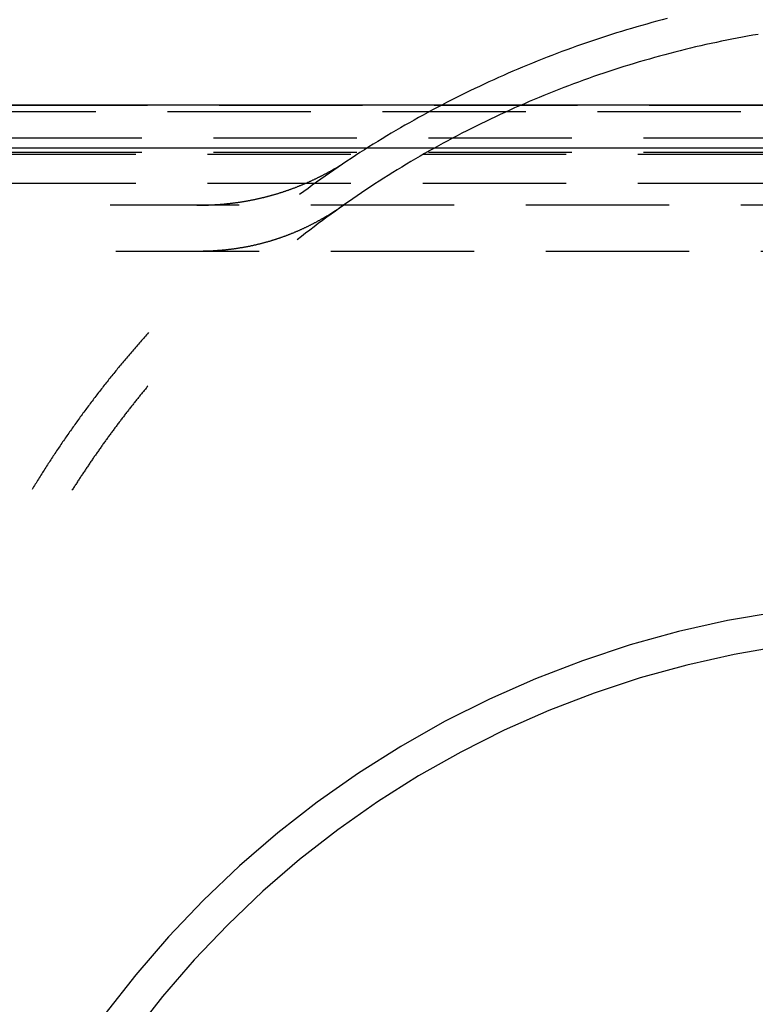
# Model space of a CAD drawing. Extents: x -5 to 1135, y -435 to 530.
# Drawn here: x 968 to 994, y -31 to 3 of the extents above; entities that cross this region are included whole.
import ezdxf

# ---------------------------------------------------------------- set-up
doc = ezdxf.new("R2010")
doc.units = 0
doc.header["$LTSCALE"] = 20
doc.linetypes.add('VERDECKT', pattern=[0.375, 0.25, -0.125])
doc.layers.get('0').update_dxf_attribs({"linetype": 'CONTINUOUS'})
doc.layers.add('STEMPEL', color=3, linetype='CONTINUOUS')

# ---------------------------------------------------------------- blocks, each defined once
blk = doc.blocks.new('A$C0B345E45')
at = {"color": 3, "linetype": 'CONTINUOUS', "extrusion": (-2e-16, 1, -2e-16)}
for p, q in [((135, 0), (-135, 0)), ((54.7, -1.498), (-54.7, -1.498))]:
    blk.add_line(p, q, dxfattribs=at)
at = {"color": 1, "linetype": 'VERDECKT', "extrusion": (-2e-16, 1, -2e-16)}
for p, q in [((-54.7, 0.002), (54.7, 0.002)), ((-34, -0.22), (34, -0.22)), ((-32.4, -1.134), (32.4, -1.134)), ((-32.4, -1.642), (32.4, -1.642)), ((32.4, -1.72), (-32.4, -1.72)), ((32.4, -2.732), (-32.4, -2.732)), ((28.496, -3.489), (-28.496, -3.489)), ((-28.302, -5.087), (28.302, -5.087))]:
    blk.add_line(p, q, dxfattribs=at)
at = {"color": 1, "linetype": 'VERDECKT'}
for points in [[(-9.076, 3.021, 0), (-9.253, 2.975, 0), (-9.431, 2.928, 0), (-9.608, 2.881, 0), (-9.784, 2.832, 0), (-9.961, 2.782, 0), (-10.137, 2.732, 0), (-10.313, 2.681, 0), (-10.489, 2.629, 0), (-10.665, 2.575, 0), (-10.84, 2.521, 0), (-11.015, 2.467, 0), (-11.19, 2.411, 0), (-11.364, 2.354, 0), (-11.539, 2.297, 0), (-11.713, 2.239, 0), (-11.886, 2.179, 0), (-12.059, 2.119, 0), (-12.232, 2.058, 0), (-12.405, 1.996, 0), (-12.577, 1.934, 0), (-12.749, 1.87, 0), (-12.921, 1.806, 0), (-13.092, 1.74, 0), (-13.264, 1.674, 0), (-13.434, 1.607, 0), (-13.605, 1.539, 0), (-13.775, 1.471, 0), (-13.944, 1.401, 0), (-14.114, 1.331, 0), (-14.283, 1.26, 0), (-14.451, 1.187, 0), (-14.62, 1.115, 0), (-14.787, 1.041, 0), (-14.955, 0.966, 0), (-15.122, 0.891, 0), (-15.289, 0.814, 0), (-15.455, 0.737, 0), (-15.621, 0.659, 0), (-15.787, 0.58, 0), (-15.952, 0.501, 0), (-16.117, 0.42, 0), (-16.281, 0.339, 0), (-16.445, 0.257, 0), (-16.609, 0.174, 0), (-16.772, 0.09, 0), (-16.935, 0.006, 0), (-17.097, -0.08, 0), (-17.259, -0.166, 0), (-17.42, -0.253, 0), (-17.581, -0.341, 0), (-17.742, -0.43, 0), (-17.902, -0.519, 0), (-18.061, -0.609, 0), (-18.221, -0.7, 0), (-18.379, -0.792, 0), (-18.538, -0.885, 0), (-18.695, -0.978, 0), (-18.853, -1.072, 0), (-19.009, -1.167, 0), (-19.166, -1.263, 0), (-19.322, -1.36, 0), (-19.477, -1.457, 0), (-19.632, -1.555, 0), (-19.786, -1.654, 0), (-19.94, -1.754, 0), (-20.094, -1.854, 0), (-20.247, -1.956, 0), (-20.399, -2.058, 0), (-20.551, -2.16, 0), (-20.702, -2.264, 0), (-20.853, -2.368, 0), (-21.003, -2.473, 0), (-21.153, -2.579, 0), (-21.302, -2.686, 0), (-21.451, -2.793, 0), (-21.599, -2.901, 0), (-21.747, -3.01, 0), (-21.894, -3.119, 0)], [(-5.902, 2.472, 0), (-6.085, 2.44, 0), (-6.267, 2.408, 0), (-6.449, 2.374, 0), (-6.632, 2.34, 0), (-6.813, 2.305, 0), (-6.995, 2.269, 0), (-7.177, 2.232, 0), (-7.358, 2.193, 0), (-7.539, 2.154, 0), (-7.72, 2.114, 0), (-7.901, 2.073, 0), (-8.081, 2.032, 0), (-8.262, 1.989, 0), (-8.442, 1.945, 0), (-8.621, 1.9, 0), (-8.801, 1.855, 0), (-8.98, 1.808, 0), (-9.16, 1.76, 0), (-9.338, 1.712, 0), (-9.517, 1.662, 0), (-9.695, 1.612, 0), (-9.873, 1.561, 0), (-10.051, 1.509, 0), (-10.229, 1.455, 0), (-10.406, 1.401, 0), (-10.583, 1.346, 0), (-10.759, 1.29, 0), (-10.936, 1.234, 0), (-11.112, 1.176, 0), (-11.287, 1.117, 0), (-11.463, 1.057, 0), (-11.638, 0.997, 0), (-11.813, 0.935, 0), (-11.987, 0.873, 0), (-12.161, 0.81, 0), (-12.335, 0.745, 0), (-12.509, 0.68, 0), (-12.682, 0.614, 0), (-12.854, 0.547, 0), (-13.027, 0.48, 0), (-13.199, 0.411, 0), (-13.371, 0.341, 0), (-13.542, 0.271, 0), (-13.713, 0.199, 0), (-13.883, 0.127, 0), (-14.054, 0.054, 0), (-14.223, -0.021, 0), (-14.393, -0.096, 0), (-14.562, -0.171, 0), (-14.73, -0.248, 0), (-14.899, -0.326, 0), (-15.066, -0.404, 0), (-15.234, -0.484, 0), (-15.401, -0.564, 0), (-15.567, -0.645, 0), (-15.733, -0.727, 0), (-15.899, -0.81, 0), (-16.064, -0.894, 0), (-16.229, -0.979, 0), (-16.393, -1.064, 0), (-16.557, -1.151, 0), (-16.721, -1.238, 0), (-16.884, -1.326, 0), (-17.046, -1.415, 0), (-17.208, -1.505, 0), (-17.37, -1.595, 0), (-17.531, -1.687, 0), (-17.692, -1.779, 0), (-17.852, -1.872, 0), (-18.011, -1.966, 0), (-18.17, -2.061, 0), (-18.329, -2.157, 0), (-18.487, -2.253, 0), (-18.645, -2.351, 0), (-18.802, -2.449, 0), (-18.959, -2.548, 0), (-19.114, -2.648, 0), (-19.27, -2.748, 0), (-19.425, -2.85, 0), (-19.579, -2.952, 0), (-19.733, -3.055, 0), (-19.887, -3.159, 0), (-20.04, -3.263, 0), (-20.192, -3.369, 0), (-20.344, -3.475, 0), (-20.495, -3.582, 0), (-20.645, -3.69, 0), (-20.795, -3.799, 0), (-20.945, -3.908, 0), (-21.094, -4.018, 0), (-21.242, -4.129, 0), (-21.39, -4.241, 0), (-21.537, -4.353, 0), (-21.683, -4.467, 0), (-21.829, -4.581, 0), (-21.975, -4.696, 0)], [(-27.161, -7.934, 0), (-27.197, -7.974, 0), (-27.232, -8.014, 0), (-27.268, -8.054, 0), (-27.303, -8.094, 0), (-27.339, -8.133, 0), (-27.374, -8.173, 0), (-27.409, -8.213, 0), (-27.445, -8.253, 0), (-27.48, -8.294, 0), (-27.515, -8.334, 0), (-27.55, -8.374, 0), (-27.585, -8.414, 0), (-27.62, -8.454, 0), (-27.655, -8.495, 0), (-27.689, -8.535, 0), (-27.724, -8.576, 0), (-27.759, -8.616, 0), (-27.793, -8.657, 0), (-27.828, -8.697, 0), (-27.863, -8.738, 0), (-27.897, -8.779, 0), (-27.931, -8.819, 0), (-27.966, -8.86, 0), (-28, -8.901, 0), (-28.034, -8.942, 0), (-28.068, -8.983, 0), (-28.102, -9.024, 0), (-28.136, -9.065, 0), (-28.17, -9.106, 0), (-28.204, -9.147, 0), (-28.238, -9.189, 0), (-28.272, -9.23, 0), (-28.306, -9.271, 0), (-28.339, -9.312, 0), (-28.373, -9.354, 0), (-28.406, -9.395, 0), (-28.44, -9.437, 0), (-28.473, -9.478, 0), (-28.507, -9.52, 0), (-28.54, -9.562, 0), (-28.573, -9.603, 0), (-28.606, -9.645, 0), (-28.64, -9.687, 0), (-28.673, -9.729, 0), (-28.706, -9.771, 0), (-28.738, -9.813, 0), (-28.771, -9.855, 0), (-28.804, -9.897, 0), (-28.837, -9.939, 0), (-28.87, -9.981, 0), (-28.902, -10.023, 0), (-28.935, -10.065, 0), (-28.967, -10.107, 0), (-29, -10.15, 0), (-29.032, -10.192, 0), (-29.064, -10.235, 0), (-29.097, -10.277, 0), (-29.129, -10.32, 0), (-29.161, -10.362, 0), (-29.193, -10.405, 0), (-29.225, -10.447, 0), (-29.257, -10.49, 0), (-29.289, -10.533, 0), (-29.321, -10.576, 0), (-29.352, -10.618, 0), (-29.384, -10.661, 0), (-29.416, -10.704, 0), (-29.447, -10.747, 0), (-29.479, -10.79, 0), (-29.51, -10.833, 0), (-29.542, -10.876, 0), (-29.573, -10.92, 0), (-29.604, -10.963, 0), (-29.636, -11.006, 0), (-29.667, -11.049, 0), (-29.698, -11.093, 0), (-29.729, -11.136, 0), (-29.76, -11.18, 0), (-29.791, -11.223, 0), (-29.821, -11.267, 0), (-29.852, -11.31, 0), (-29.883, -11.354, 0), (-29.913, -11.397, 0), (-29.944, -11.441, 0), (-29.974, -11.485, 0), (-30.005, -11.529, 0), (-30.035, -11.572, 0), (-30.065, -11.616, 0), (-30.096, -11.66, 0), (-30.126, -11.704, 0), (-30.156, -11.748, 0), (-30.186, -11.792, 0), (-30.216, -11.836, 0), (-30.246, -11.88, 0), (-30.276, -11.925, 0), (-30.305, -11.969, 0), (-30.335, -12.013, 0), (-30.365, -12.057, 0), (-30.394, -12.102, 0), (-30.424, -12.146, 0), (-30.453, -12.191, 0), (-30.483, -12.235, 0), (-30.512, -12.28, 0), (-30.541, -12.324, 0), (-30.57, -12.369, 0), (-30.6, -12.414, 0), (-30.629, -12.458, 0), (-30.658, -12.503, 0), (-30.687, -12.548, 0), (-30.715, -12.593, 0), (-30.744, -12.638, 0), (-30.773, -12.682, 0), (-30.802, -12.727, 0), (-30.83, -12.772, 0), (-30.859, -12.818, 0), (-30.887, -12.863, 0), (-30.916, -12.908, 0), (-30.944, -12.953, 0), (-30.972, -12.998, 0), (-31, -13.043, 0), (-31.029, -13.089, 0), (-31.057, -13.134, 0), (-31.085, -13.179, 0), (-31.113, -13.225, 0), (-31.141, -13.27, 0), (-31.168, -13.316, 0), (-31.196, -13.361, 0), (-31.224, -13.407, 0)], [(-27.18, -9.791, 0), (-27.203, -9.818, 0), (-27.225, -9.845, 0), (-27.248, -9.872, 0), (-27.27, -9.9, 0), (-27.293, -9.927, 0), (-27.315, -9.954, 0), (-27.337, -9.981, 0), (-27.359, -10.009, 0), (-27.382, -10.036, 0), (-27.404, -10.063, 0), (-27.426, -10.091, 0), (-27.448, -10.118, 0), (-27.47, -10.145, 0), (-27.493, -10.173, 0), (-27.515, -10.2, 0), (-27.537, -10.227, 0), (-27.559, -10.255, 0), (-27.581, -10.283, 0), (-27.603, -10.31, 0), (-27.625, -10.338, 0), (-27.647, -10.365, 0), (-27.669, -10.393, 0), (-27.69, -10.42, 0), (-27.712, -10.448, 0), (-27.734, -10.476, 0), (-27.756, -10.503, 0), (-27.778, -10.531, 0), (-27.799, -10.559, 0), (-27.821, -10.586, 0), (-27.843, -10.614, 0), (-27.864, -10.642, 0), (-27.886, -10.67, 0), (-27.908, -10.697, 0), (-27.929, -10.725, 0), (-27.951, -10.753, 0), (-27.972, -10.781, 0), (-27.994, -10.809, 0), (-28.015, -10.837, 0), (-28.037, -10.865, 0), (-28.058, -10.893, 0), (-28.079, -10.921, 0), (-28.101, -10.949, 0), (-28.122, -10.977, 0), (-28.143, -11.005, 0), (-28.165, -11.033, 0), (-28.186, -11.061, 0), (-28.207, -11.089, 0), (-28.228, -11.117, 0), (-28.25, -11.146, 0), (-28.271, -11.174, 0), (-28.292, -11.202, 0), (-28.313, -11.23, 0), (-28.334, -11.258, 0), (-28.355, -11.287, 0), (-28.376, -11.315, 0), (-28.397, -11.343, 0), (-28.418, -11.372, 0), (-28.439, -11.4, 0), (-28.459, -11.428, 0), (-28.48, -11.457, 0), (-28.501, -11.485, 0), (-28.522, -11.514, 0), (-28.543, -11.542, 0), (-28.563, -11.57, 0), (-28.584, -11.599, 0), (-28.605, -11.627, 0), (-28.625, -11.656, 0), (-28.646, -11.684, 0), (-28.667, -11.713, 0), (-28.687, -11.742, 0), (-28.708, -11.77, 0), (-28.728, -11.799, 0), (-28.749, -11.828, 0), (-28.769, -11.856, 0), (-28.79, -11.885, 0), (-28.81, -11.914, 0), (-28.83, -11.943, 0), (-28.851, -11.971, 0), (-28.871, -12, 0), (-28.891, -12.029, 0), (-28.911, -12.058, 0), (-28.931, -12.086, 0), (-28.952, -12.115, 0), (-28.972, -12.144, 0), (-28.992, -12.173, 0), (-29.012, -12.202, 0), (-29.032, -12.231, 0), (-29.052, -12.26, 0), (-29.072, -12.289, 0), (-29.092, -12.318, 0), (-29.112, -12.347, 0), (-29.132, -12.376, 0), (-29.152, -12.405, 0), (-29.172, -12.434, 0), (-29.192, -12.463, 0), (-29.212, -12.492, 0), (-29.231, -12.521, 0), (-29.251, -12.551, 0), (-29.271, -12.58, 0), (-29.29, -12.609, 0), (-29.31, -12.638, 0), (-29.33, -12.668, 0), (-29.349, -12.697, 0), (-29.369, -12.726, 0), (-29.388, -12.755, 0), (-29.408, -12.785, 0), (-29.427, -12.814, 0), (-29.447, -12.843, 0), (-29.466, -12.873, 0), (-29.486, -12.902, 0), (-29.505, -12.931, 0), (-29.524, -12.961, 0), (-29.544, -12.99, 0), (-29.563, -13.02, 0), (-29.582, -13.049, 0), (-29.601, -13.079, 0), (-29.621, -13.108, 0), (-29.64, -13.138, 0), (-29.659, -13.168, 0), (-29.678, -13.197, 0), (-29.697, -13.227, 0), (-29.716, -13.256, 0), (-29.735, -13.286, 0), (-29.754, -13.316, 0), (-29.773, -13.345, 0), (-29.792, -13.375, 0), (-29.811, -13.405, 0), (-29.83, -13.434, 0)], [(0, -17.293, 0), (-1.752, -17.336, 0), (-3.5, -17.465, 0), (-5.24, -17.679, 0), (-6.967, -17.978, 0), (-8.677, -18.362, 0), (-10.367, -18.829, 0), (-12.031, -19.378, 0), (-13.667, -20.008, 0), (-15.269, -20.717, 0), (-16.835, -21.504, 0), (-18.36, -22.367, 0), (-19.841, -23.303, 0), (-21.274, -24.311, 0), (-22.656, -25.388, 0), (-23.983, -26.532, 0), (-25.253, -27.739, 0), (-26.461, -29.006, 0), (-27.606, -30.332, 0), (-28.685, -31.712, 0)], [(0, -18.496, 0), (-1.693, -18.537, 0), (-3.382, -18.662, 0), (-5.063, -18.869, 0), (-6.732, -19.158, 0), (-8.385, -19.529, 0), (-10.017, -19.98, 0), (-11.625, -20.51, 0), (-13.206, -21.119, 0), (-14.754, -21.805, 0), (-16.267, -22.565, 0), (-17.741, -23.399, 0), (-19.172, -24.303, 0), (-20.556, -25.277, 0), (-21.892, -26.318, 0), (-23.174, -27.423, 0), (-24.401, -28.589, 0), (-25.569, -29.814, 0), (-26.675, -31.095, 0), (-27.717, -32.428, 0)]]:
    blk.add_polyline3d(points, dxfattribs=at)
at = {"color": 1}
for points in [[(-25.481, -3.489, 0), (-25.456, -3.489, 0), (-25.432, -3.489, 0), (-25.408, -3.489, 0), (-25.384, -3.489, 0), (-25.36, -3.488, 0), (-25.335, -3.488, 0), (-25.311, -3.488, 0), (-25.287, -3.487, 0), (-25.263, -3.487, 0), (-25.239, -3.486, 0), (-25.215, -3.486, 0), (-25.191, -3.485, 0), (-25.167, -3.484, 0), (-25.143, -3.484, 0), (-25.119, -3.483, 0), (-25.095, -3.482, 0), (-25.072, -3.481, 0), (-25.048, -3.48, 0), (-25.024, -3.479, 0), (-25, -3.478, 0), (-24.977, -3.477, 0), (-24.953, -3.476, 0), (-24.929, -3.475, 0), (-24.905, -3.473, 0), (-24.882, -3.472, 0), (-24.858, -3.471, 0), (-24.835, -3.469, 0), (-24.811, -3.468, 0), (-24.788, -3.466, 0), (-24.764, -3.465, 0), (-24.741, -3.463, 0), (-24.717, -3.461, 0), (-24.694, -3.459, 0), (-24.671, -3.458, 0), (-24.647, -3.456, 0), (-24.624, -3.454, 0), (-24.601, -3.452, 0), (-24.577, -3.45, 0), (-24.554, -3.448, 0), (-24.531, -3.446, 0), (-24.508, -3.443, 0), (-24.485, -3.441, 0), (-24.461, -3.439, 0), (-24.438, -3.437, 0), (-24.415, -3.434, 0), (-24.392, -3.432, 0), (-24.369, -3.429, 0), (-24.346, -3.427, 0), (-24.323, -3.424, 0), (-24.3, -3.422, 0), (-24.277, -3.419, 0), (-24.255, -3.416, 0), (-24.232, -3.413, 0), (-24.209, -3.41, 0), (-24.186, -3.407, 0), (-24.163, -3.405, 0), (-24.141, -3.402, 0), (-24.118, -3.398, 0), (-24.095, -3.395, 0), (-24.073, -3.392, 0), (-24.05, -3.389, 0), (-24.027, -3.386, 0), (-24.005, -3.382, 0), (-23.982, -3.379, 0), (-23.96, -3.376, 0), (-23.937, -3.372, 0), (-23.915, -3.369, 0), (-23.892, -3.365, 0), (-23.87, -3.361, 0), (-23.848, -3.358, 0), (-23.825, -3.354, 0), (-23.803, -3.35, 0), (-23.781, -3.346, 0), (-23.758, -3.343, 0), (-23.736, -3.339, 0), (-23.714, -3.335, 0), (-23.692, -3.331, 0), (-23.669, -3.327, 0), (-23.647, -3.322, 0), (-23.625, -3.318, 0), (-23.603, -3.314, 0), (-23.581, -3.31, 0), (-23.559, -3.305, 0), (-23.537, -3.301, 0), (-23.515, -3.297, 0), (-23.493, -3.292, 0), (-23.471, -3.288, 0), (-23.449, -3.283, 0), (-23.427, -3.278, 0), (-23.405, -3.274, 0), (-23.384, -3.269, 0), (-23.362, -3.264, 0), (-23.34, -3.259, 0), (-23.318, -3.255, 0), (-23.297, -3.25, 0), (-23.275, -3.245, 0), (-23.253, -3.24, 0), (-23.232, -3.235, 0), (-23.21, -3.23, 0), (-23.189, -3.224, 0), (-23.167, -3.219, 0), (-23.145, -3.214, 0), (-23.124, -3.209, 0), (-23.102, -3.203, 0), (-23.081, -3.198, 0), (-23.059, -3.192, 0), (-23.038, -3.187, 0), (-23.017, -3.181, 0), (-22.995, -3.176, 0), (-22.974, -3.17, 0), (-22.953, -3.164, 0), (-22.931, -3.159, 0), (-22.91, -3.153, 0), (-22.889, -3.147, 0), (-22.868, -3.141, 0), (-22.847, -3.135, 0), (-22.826, -3.129, 0), (-22.804, -3.123, 0), (-22.783, -3.117, 0), (-22.762, -3.111, 0), (-22.741, -3.105, 0), (-22.72, -3.099, 0), (-22.699, -3.093, 0), (-22.678, -3.086, 0), (-22.657, -3.08, 0), (-22.636, -3.074, 0), (-22.615, -3.067, 0), (-22.595, -3.061, 0), (-22.574, -3.054, 0), (-22.553, -3.048, 0), (-22.532, -3.041, 0), (-22.511, -3.034, 0), (-22.491, -3.028, 0), (-22.47, -3.021, 0), (-22.449, -3.014, 0), (-22.428, -3.007, 0), (-22.408, -3, 0), (-22.387, -2.993, 0), (-22.367, -2.986, 0), (-22.346, -2.979, 0), (-22.326, -2.972, 0), (-22.305, -2.965, 0), (-22.285, -2.958, 0), (-22.264, -2.951, 0), (-22.244, -2.943, 0), (-22.223, -2.936, 0), (-22.203, -2.929, 0), (-22.183, -2.921, 0), (-22.162, -2.914, 0), (-22.142, -2.906, 0), (-22.122, -2.899, 0), (-22.101, -2.891, 0), (-22.081, -2.884, 0), (-22.061, -2.876, 0), (-22.041, -2.868, 0), (-22.02, -2.861, 0), (-22, -2.853, 0), (-21.98, -2.845, 0), (-21.96, -2.837, 0), (-21.94, -2.829, 0), (-21.92, -2.821, 0), (-21.9, -2.813, 0), (-21.88, -2.805, 0), (-21.86, -2.797, 0), (-21.84, -2.789, 0), (-21.82, -2.781, 0), (-21.8, -2.773, 0), (-21.78, -2.764, 0), (-21.761, -2.756, 0), (-21.741, -2.748, 0), (-21.721, -2.739, 0), (-21.701, -2.731, 0), (-21.681, -2.722, 0), (-21.662, -2.714, 0), (-21.642, -2.705, 0), (-21.622, -2.696, 0), (-21.602, -2.688, 0), (-21.583, -2.679, 0), (-21.563, -2.67, 0), (-21.544, -2.662, 0), (-21.524, -2.653, 0), (-21.505, -2.644, 0), (-21.485, -2.635, 0), (-21.466, -2.626, 0), (-21.446, -2.617, 0), (-21.427, -2.608, 0), (-21.407, -2.599, 0), (-21.388, -2.59, 0), (-21.369, -2.581, 0), (-21.349, -2.571, 0), (-21.33, -2.562, 0), (-21.311, -2.553, 0), (-21.291, -2.543, 0), (-21.272, -2.534, 0), (-21.253, -2.525, 0), (-21.234, -2.515, 0), (-21.214, -2.506, 0), (-21.195, -2.496, 0), (-21.176, -2.487, 0), (-21.157, -2.477, 0), (-21.138, -2.467, 0), (-21.119, -2.458, 0), (-21.1, -2.448, 0), (-21.081, -2.438, 0), (-21.062, -2.428, 0), (-21.043, -2.418, 0), (-21.024, -2.408, 0), (-21.005, -2.398, 0), (-20.986, -2.388, 0), (-20.967, -2.378, 0), (-20.948, -2.368, 0), (-20.929, -2.358, 0), (-20.911, -2.348, 0), (-20.892, -2.338, 0), (-20.873, -2.328, 0), (-20.854, -2.317, 0), (-20.836, -2.307, 0), (-20.817, -2.297, 0), (-20.798, -2.286, 0), (-20.78, -2.276, 0), (-20.761, -2.265, 0), (-20.742, -2.255, 0), (-20.724, -2.244, 0), (-20.705, -2.234, 0), (-20.687, -2.223, 0), (-20.668, -2.212, 0), (-20.65, -2.202, 0), (-20.631, -2.191, 0), (-20.613, -2.18, 0), (-20.594, -2.169, 0), (-20.576, -2.158, 0), (-20.558, -2.147, 0), (-20.539, -2.136, 0), (-20.521, -2.126, 0), (-20.503, -2.114, 0), (-20.484, -2.103, 0), (-20.466, -2.092, 0), (-20.448, -2.081, 0), (-20.429, -2.07, 0), (-20.411, -2.059, 0), (-20.393, -2.048, 0), (-20.375, -2.036, 0), (-20.357, -2.025, 0), (-20.339, -2.014, 0), (-20.32, -2.002, 0), (-20.302, -1.991, 0), (-20.284, -1.979, 0), (-20.266, -1.968, 0), (-20.248, -1.956, 0), (-20.23, -1.944, 0), (-20.212, -1.933, 0), (-20.195, -1.921, 0), (-20.177, -1.909, 0), (-20.159, -1.898, 0), (-20.141, -1.886, 0)], [(-25.424, -5.087, 0), (-25.401, -5.087, 0), (-25.377, -5.087, 0), (-25.354, -5.087, 0), (-25.331, -5.086, 0), (-25.308, -5.086, 0), (-25.285, -5.086, 0), (-25.262, -5.086, 0), (-25.239, -5.085, 0), (-25.216, -5.085, 0), (-25.193, -5.084, 0), (-25.17, -5.084, 0), (-25.147, -5.083, 0), (-25.124, -5.082, 0), (-25.101, -5.082, 0), (-25.078, -5.081, 0), (-25.055, -5.08, 0), (-25.033, -5.079, 0), (-25.01, -5.078, 0), (-24.987, -5.077, 0), (-24.964, -5.076, 0), (-24.942, -5.075, 0), (-24.919, -5.074, 0), (-24.896, -5.072, 0), (-24.874, -5.071, 0), (-24.851, -5.07, 0), (-24.829, -5.068, 0), (-24.806, -5.067, 0), (-24.784, -5.065, 0), (-24.761, -5.064, 0), (-24.739, -5.062, 0), (-24.716, -5.061, 0), (-24.694, -5.059, 0), (-24.672, -5.057, 0), (-24.649, -5.055, 0), (-24.627, -5.053, 0), (-24.605, -5.051, 0), (-24.583, -5.049, 0), (-24.56, -5.047, 0), (-24.538, -5.045, 0), (-24.516, -5.043, 0), (-24.494, -5.041, 0), (-24.472, -5.039, 0), (-24.45, -5.036, 0), (-24.428, -5.034, 0), (-24.406, -5.032, 0), (-24.384, -5.029, 0), (-24.362, -5.027, 0), (-24.34, -5.024, 0), (-24.318, -5.022, 0), (-24.296, -5.019, 0), (-24.274, -5.016, 0), (-24.252, -5.013, 0), (-24.23, -5.011, 0), (-24.209, -5.008, 0), (-24.187, -5.005, 0), (-24.165, -5.002, 0), (-24.143, -4.999, 0), (-24.122, -4.996, 0), (-24.1, -4.993, 0), (-24.078, -4.989, 0), (-24.057, -4.986, 0), (-24.035, -4.983, 0), (-24.014, -4.98, 0), (-23.992, -4.976, 0), (-23.971, -4.973, 0), (-23.949, -4.969, 0), (-23.928, -4.966, 0), (-23.906, -4.962, 0), (-23.885, -4.958, 0), (-23.864, -4.955, 0), (-23.842, -4.951, 0), (-23.821, -4.947, 0), (-23.8, -4.943, 0), (-23.779, -4.939, 0), (-23.757, -4.935, 0), (-23.736, -4.931, 0), (-23.715, -4.927, 0), (-23.694, -4.923, 0), (-23.673, -4.919, 0), (-23.651, -4.915, 0), (-23.63, -4.911, 0), (-23.609, -4.906, 0), (-23.588, -4.902, 0), (-23.567, -4.898, 0), (-23.546, -4.893, 0), (-23.526, -4.889, 0), (-23.505, -4.884, 0), (-23.484, -4.879, 0), (-23.463, -4.875, 0), (-23.442, -4.87, 0), (-23.421, -4.865, 0), (-23.4, -4.861, 0), (-23.38, -4.856, 0), (-23.359, -4.851, 0), (-23.338, -4.846, 0), (-23.317, -4.841, 0), (-23.297, -4.836, 0), (-23.276, -4.831, 0), (-23.256, -4.826, 0), (-23.235, -4.82, 0), (-23.214, -4.815, 0), (-23.194, -4.81, 0), (-23.173, -4.804, 0), (-23.153, -4.799, 0), (-23.133, -4.794, 0), (-23.112, -4.788, 0), (-23.092, -4.783, 0), (-23.071, -4.777, 0), (-23.051, -4.771, 0), (-23.031, -4.766, 0), (-23.01, -4.76, 0), (-22.99, -4.754, 0), (-22.97, -4.748, 0), (-22.95, -4.743, 0), (-22.929, -4.737, 0), (-22.909, -4.731, 0), (-22.889, -4.725, 0), (-22.869, -4.719, 0), (-22.849, -4.712, 0), (-22.829, -4.706, 0), (-22.809, -4.7, 0), (-22.789, -4.694, 0), (-22.769, -4.688, 0), (-22.749, -4.681, 0), (-22.729, -4.675, 0), (-22.709, -4.668, 0), (-22.689, -4.662, 0), (-22.669, -4.655, 0), (-22.649, -4.649, 0), (-22.629, -4.642, 0), (-22.61, -4.635, 0), (-22.59, -4.629, 0), (-22.57, -4.622, 0), (-22.55, -4.615, 0), (-22.53, -4.608, 0), (-22.511, -4.601, 0), (-22.491, -4.594, 0), (-22.472, -4.587, 0), (-22.452, -4.58, 0), (-22.432, -4.573, 0), (-22.413, -4.566, 0), (-22.393, -4.559, 0), (-22.374, -4.552, 0), (-22.354, -4.545, 0), (-22.335, -4.537, 0), (-22.315, -4.53, 0), (-22.296, -4.522, 0), (-22.277, -4.515, 0), (-22.257, -4.507, 0), (-22.238, -4.5, 0), (-22.219, -4.492, 0), (-22.199, -4.485, 0), (-22.18, -4.477, 0), (-22.161, -4.469, 0), (-22.142, -4.461, 0), (-22.122, -4.454, 0), (-22.103, -4.446, 0), (-22.084, -4.438, 0), (-22.065, -4.43, 0), (-22.046, -4.422, 0), (-22.027, -4.414, 0), (-22.008, -4.406, 0), (-21.989, -4.398, 0), (-21.97, -4.39, 0), (-21.951, -4.381, 0), (-21.932, -4.373, 0), (-21.913, -4.365, 0), (-21.894, -4.356, 0), (-21.875, -4.348, 0), (-21.856, -4.34, 0), (-21.837, -4.331, 0), (-21.819, -4.323, 0), (-21.8, -4.314, 0), (-21.781, -4.305, 0), (-21.762, -4.297, 0), (-21.743, -4.288, 0), (-21.725, -4.279, 0), (-21.706, -4.27, 0), (-21.687, -4.262, 0), (-21.669, -4.253, 0), (-21.65, -4.244, 0), (-21.632, -4.235, 0), (-21.613, -4.226, 0), (-21.595, -4.217, 0), (-21.576, -4.208, 0), (-21.558, -4.199, 0), (-21.539, -4.189, 0), (-21.521, -4.18, 0), (-21.502, -4.171, 0), (-21.484, -4.162, 0), (-21.465, -4.152, 0), (-21.447, -4.143, 0), (-21.429, -4.134, 0), (-21.41, -4.124, 0), (-21.392, -4.115, 0), (-21.374, -4.105, 0), (-21.356, -4.095, 0), (-21.337, -4.086, 0), (-21.319, -4.076, 0), (-21.301, -4.066, 0), (-21.283, -4.057, 0), (-21.265, -4.047, 0), (-21.247, -4.037, 0), (-21.229, -4.027, 0), (-21.211, -4.017, 0), (-21.192, -4.007, 0), (-21.174, -3.997, 0), (-21.157, -3.987, 0), (-21.139, -3.977, 0), (-21.121, -3.967, 0), (-21.103, -3.957, 0), (-21.085, -3.946, 0), (-21.067, -3.936, 0), (-21.049, -3.926, 0), (-21.031, -3.916, 0), (-21.013, -3.905, 0), (-20.996, -3.895, 0), (-20.978, -3.884, 0), (-20.96, -3.874, 0), (-20.942, -3.863, 0), (-20.925, -3.853, 0), (-20.907, -3.842, 0), (-20.889, -3.831, 0), (-20.872, -3.821, 0), (-20.854, -3.81, 0), (-20.837, -3.799, 0), (-20.819, -3.788, 0), (-20.801, -3.777, 0), (-20.784, -3.767, 0), (-20.766, -3.756, 0), (-20.749, -3.745, 0), (-20.731, -3.734, 0), (-20.714, -3.723, 0), (-20.697, -3.711, 0), (-20.679, -3.7, 0), (-20.662, -3.689, 0), (-20.644, -3.678, 0), (-20.627, -3.667, 0), (-20.61, -3.655, 0), (-20.593, -3.644, 0), (-20.575, -3.633, 0), (-20.558, -3.621, 0), (-20.541, -3.61, 0), (-20.523, -3.598, 0), (-20.506, -3.587, 0), (-20.489, -3.575, 0), (-20.472, -3.564, 0), (-20.455, -3.552, 0), (-20.438, -3.54, 0), (-20.421, -3.529, 0), (-20.404, -3.517, 0), (-20.387, -3.505, 0), (-20.37, -3.493, 0), (-20.353, -3.481, 0), (-20.336, -3.469, 0)]]:
    blk.add_polyline3d(points, dxfattribs=at)

msp = doc.modelspace()

# ---------------------------------------------------------------- block references
at = {"layer": 'STEMPEL'}
msp.add_blockref('A$C0B345E45', (1000, 0), dxfattribs=at)

doc.saveas('drawing.dxf')
